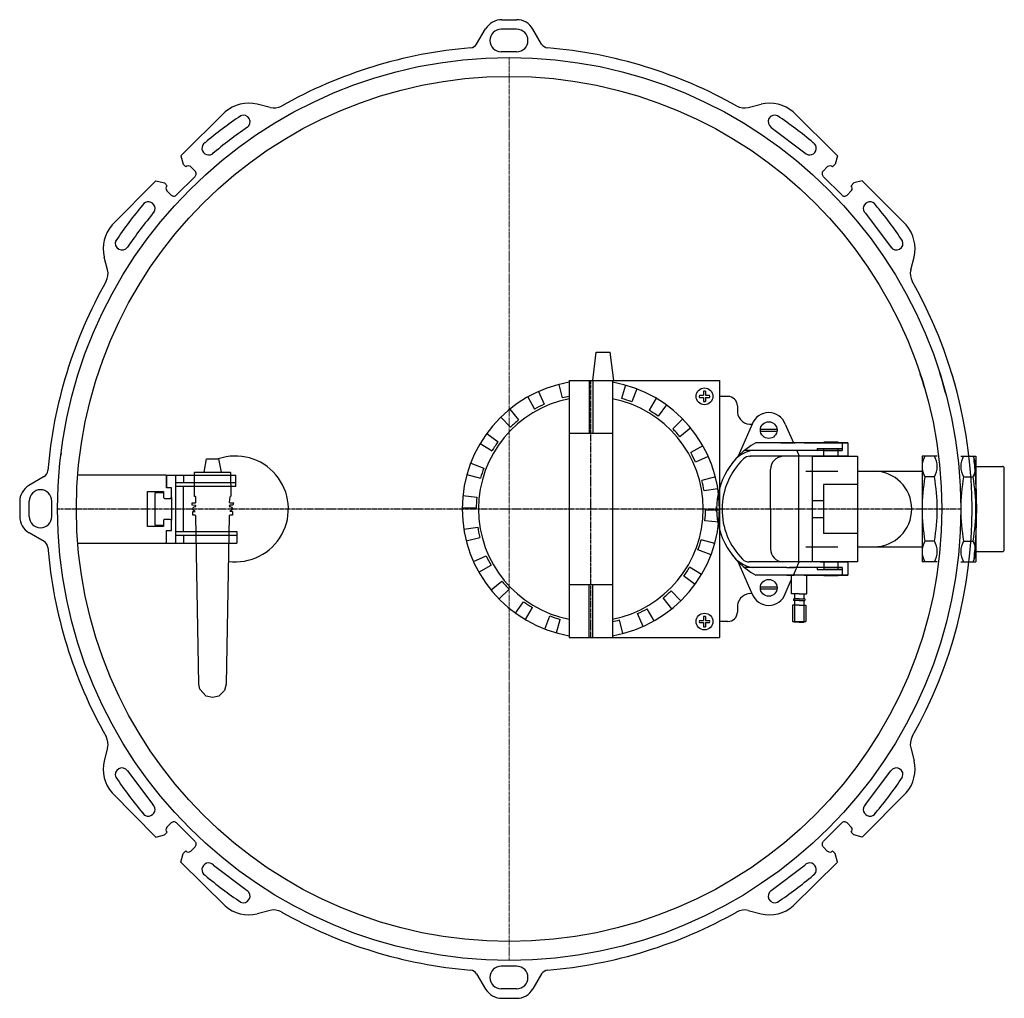
# Model space of a CAD drawing. Units: millimetres. Extents: x 10523 to 12306, y 3705 to 6144.
# Drawn here: x 10741 to 11262, y 4391 to 4909 of the extents above; entities that cross this region are included whole.
import ezdxf

# ---------------------------------------------------------------- set-up
doc = ezdxf.new("R2010")
doc.units = ezdxf.units.MM
doc.linetypes.add('MITTE', pattern=[2, 1.25, -0.25, 0.25, -0.25])

# ---------------------------------------------------------------- blocks, each defined once
blk = doc.blocks.new('28550-C - ds13 schnitt')
for p, q in [((-3.83, 258.82), (3.95, 258.82)), ((0, 258.82), (2.66, 258.82)), ((-17.19, 245.89), (-12.43, 253.92)), ((-17.19, 245.89), (-12.43, 253.92)), ((2.3, 253.8), (-4.16, 253.8)), ((2.3, 253.8), (-4.16, 253.8)), ((2.36, 253.8), (2.3, 253.8)), ((2.36, 253.8), (2.3, 253.8)), ((2.41, 253.8), (2.36, 253.8)), ((2.41, 253.8), (2.36, 253.8)), ((2.51, 253.8), (2.41, 253.8)), ((2.51, 253.8), (2.41, 253.8)), ((2.56, 253.8), (2.51, 253.8)), ((2.56, 253.8), (2.51, 253.8)), ((2.61, 253.8), (2.56, 253.8)), ((2.61, 253.8), (2.56, 253.8)), ((2.71, 253.8), (2.61, 253.8)), ((3.97, 253.8), (2.61, 253.8)), ((2.76, 253.8), (2.71, 253.8)), ((2.76, 253.8), (2.71, 253.8)), ((2.82, 253.8), (2.76, 253.8)), ((2.82, 253.8), (2.76, 253.8)), ((2.87, 253.8), (2.82, 253.8)), ((2.87, 253.8), (2.82, 253.8)), ((2.97, 253.8), (2.87, 253.8)), ((2.97, 253.8), (2.87, 253.8)), ((3.02, 253.8), (2.97, 253.8)), ((3.02, 253.8), (2.97, 253.8)), ((3.07, 253.8), (3.02, 253.8)), ((3.07, 253.8), (3.02, 253.8)), ((3.12, 253.8), (3.07, 253.8)), ((3.12, 253.8), (3.07, 253.8)), ((3.22, 253.8), (3.12, 253.8)), ((3.22, 253.8), (3.12, 253.8)), ((17.17, 245.93), (12.61, 253.83)), ((17.17, 245.93), (12.61, 253.83)), ((3.9, 241.79), (-4.16, 241.79)), ((3.9, 241.79), (1.02, 241.79)), ((-126.39, 212.37), (-133.18, 214.16)), ((126.39, 212.37), (133.18, 214.16)), ((-150.21, 210.01), (-173.6, 186.78)), ((150.21, 210.01), (173.6, 186.78)), ((138.57, 201.85), (156.37, 188.41)), ((-173.6, 186.78), (-172.42, 182.3)), ((-172.42, 182.3), (-170.98, 180.9)), ((172.42, 182.3), (170.98, 180.9)), ((173.6, 186.78), (172.42, 182.3)), ((-168.42, 181.13), (-166.05, 178.76)), ((168.42, 181.13), (166.05, 178.76)), ((-209.99, 150.23), (-186.76, 173.62)), ((-186.76, 173.62), (-182.28, 172.43)), ((-182.28, 172.43), (-180.88, 171)), ((-175.93, 166.08), (-166.23, 175.77)), ((175.93, 166.08), (166.23, 175.77)), ((182.28, 172.43), (180.88, 171)), ((186.76, 173.62), (182.28, 172.43)), ((209.99, 150.23), (186.76, 173.62)), ((-181.11, 168.44), (-178.74, 166.06)), ((181.11, 168.44), (178.74, 166.06)), ((188.39, 156.39), (201.99, 138.37)), ((-212.35, 126.41), (-214.14, 133.2)), ((212.35, 126.41), (214.14, 133.2)), ((44.19, 68.01), (46.07, 82.95)), ((46.07, 82.95), (53.46, 82.95)), ((55.35, 68.01), (53.46, 82.95)), ((31.82, 68.01), (31.82, -68.01)), ((31.82, 68.01), (111.23, 68.01)), ((42.25, 68.01), (42.25, 40.05)), ((44.19, 68.01), (44.19, 40.05)), ((54.61, 68.01), (54.61, -68.01)), ((111.23, 68.01), (111.23, -68.01)), ((218.05, 69.3), (217.42, 71.3)), ((218.71, 67.3), (218.05, 69.3)), ((228.11, 70.69), (227.48, 72.74)), ((228.72, 68.64), (228.11, 70.69)), ((229.33, 66.58), (228.72, 68.64)), ((234.41, 70.64), (234.05, 71.71)), ((234.71, 69.5), (234.41, 70.64)), ((235.02, 68.43), (234.71, 69.5)), ((235.34, 67.35), (235.02, 68.43)), ((26.27, 65.87), (28.12, 58.71)), ((61.48, 65.52), (59.49, 58.39)), ((67.52, 63.52), (64.88, 56.62)), ((219.27, 65.3), (218.71, 67.3)), ((219.9, 63.31), (219.27, 65.3)), ((220.46, 61.36), (219.9, 63.31)), ((229.89, 64.58), (229.33, 66.58)), ((230.47, 62.53), (229.89, 64.58)), ((231.03, 60.53), (230.47, 62.53)), ((235.68, 66.28), (235.34, 67.35)), ((235.95, 65.14), (235.68, 66.28)), ((9.8, 59.24), (13.44, 52.8)), ((15.48, 62.1), (18.5, 55.35)), ((77.81, 58.56), (74.05, 52.19)), ((100.62, 60.12), (102.77, 60.12)), ((100.62, 59.02), (102.77, 59.02)), ((102.77, 62.27), (102.77, 60.12)), ((102.77, 59.02), (102.77, 56.87)), ((103.88, 62.27), (103.88, 60.12)), ((103.88, 60.12), (106.02, 60.12)), ((103.88, 59.02), (106.02, 59.02)), ((103.88, 59.02), (103.88, 56.87)), ((115.69, 59.54), (111.23, 59.54)), ((0.36, 52.81), (5.02, 47.07)), ((83.13, 55.07), (78.79, 49.08)), ((120.69, 54.54), (120.69, 51.01)), ((-4.39, 48.57), (0.79, 43.29)), ((91.79, 47.61), (86.51, 42.43)), ((96.02, 42.86), (90.28, 38.2)), ((128.51, 44.82), (121.07, 27.85)), ((132.86, 42.28), (141.65, 42.28)), ((146.01, 44.82), (150.34, 34.94)), ((-11.85, 39.91), (-5.86, 35.57)), ((31.82, 40.05), (54.61, 40.05)), ((132.86, 41.17), (141.65, 41.17)), ((-15.34, 34.6), (-8.97, 30.83)), ((102.46, 33.41), (96.02, 29.78)), ((144.12, 34.94), (130.39, 34.94)), ((144.12, 34.94), (130.39, 34.94)), ((143.73, 34.94), (151.06, 34.94)), ((171.73, 34.94), (144.12, 34.94)), ((145.83, 34.94), (146.29, 34.94)), ((146.02, 34.94), (146.24, 34.94)), ((146.24, 34.94), (146.8, 34.94)), ((146.29, 34.94), (146.34, 34.94)), ((146.34, 34.94), (146.39, 34.94)), ((146.39, 34.94), (146.44, 34.94)), ((146.44, 34.94), (146.49, 34.94)), ((146.49, 34.94), (146.54, 34.94)), ((146.54, 34.94), (146.65, 34.94)), ((146.65, 34.94), (146.85, 34.94)), ((146.8, 34.94), (147.72, 34.94)), ((146.85, 34.94), (147.87, 34.94)), ((147.41, 34.94), (147.46, 34.94)), ((147.46, 34.94), (147.41, 34.94)), ((147.46, 34.94), (147.53, 34.94)), ((147.53, 34.94), (147.46, 34.94)), ((147.53, 34.94), (147.58, 34.94)), ((147.58, 34.94), (147.53, 34.94)), ((147.58, 34.94), (147.63, 34.94)), ((147.72, 34.94), (147.58, 34.94)), ((147.63, 34.94), (147.72, 34.94)), ((151.01, 34.94), (147.72, 34.94)), ((147.72, 34.94), (148.14, 34.94)), ((147.72, 34.94), (147.77, 34.94)), ((147.77, 34.94), (147.82, 34.94)), ((147.82, 34.94), (147.87, 34.94)), ((147.87, 34.94), (147.97, 34.94)), ((147.87, 34.94), (147.92, 34.94)), ((147.92, 34.94), (147.97, 34.94)), ((147.97, 34.94), (148.04, 34.94)), ((147.97, 34.94), (148.04, 34.94)), ((148.04, 34.94), (148.09, 34.94)), ((148.04, 34.94), (148.09, 34.94)), ((148.09, 34.94), (148.14, 34.94)), ((148.09, 34.94), (148.14, 34.94)), ((148.19, 34.94), (148.14, 34.94)), ((148.14, 34.94), (148.19, 34.94)), ((148.14, 34.94), (148.19, 34.94)), ((148.19, 34.94), (148.24, 34.94)), ((148.24, 34.94), (148.29, 34.94)), ((148.29, 34.94), (148.34, 34.94)), ((148.34, 34.94), (148.29, 34.94)), ((148.29, 34.94), (148.34, 34.94)), ((148.34, 34.94), (148.29, 34.94)), ((148.34, 34.94), (148.39, 34.94)), ((148.39, 34.94), (148.34, 34.94)), ((148.34, 34.94), (148.39, 34.94)), ((148.39, 34.94), (148.43, 34.94)), ((148.43, 34.94), (148.39, 34.94)), ((148.39, 34.94), (148.43, 34.94)), ((148.43, 34.94), (148.5, 34.94)), ((148.5, 34.94), (148.43, 34.94)), ((148.43, 34.94), (148.5, 34.94)), ((148.5, 34.94), (148.55, 34.94)), ((148.55, 34.94), (148.5, 34.94)), ((148.5, 34.94), (148.55, 34.94)), ((148.55, 34.94), (148.6, 34.94)), ((148.6, 34.94), (148.55, 34.94)), ((148.55, 34.94), (148.65, 34.94)), ((148.6, 34.94), (148.65, 34.94)), ((148.65, 34.94), (148.6, 34.94)), ((148.65, 34.94), (148.7, 34.94)), ((148.75, 34.94), (148.65, 34.94)), ((148.65, 34.94), (148.7, 34.94)), ((148.7, 34.94), (148.75, 34.94)), ((148.7, 34.94), (148.8, 34.94)), ((148.75, 34.94), (148.8, 34.94)), ((148.8, 34.94), (148.75, 34.94)), ((148.8, 34.94), (148.85, 34.94)), ((148.85, 34.94), (148.8, 34.94)), ((148.8, 34.94), (148.95, 34.94)), ((148.85, 34.94), (148.9, 34.94)), ((148.95, 34.94), (148.85, 34.94)), ((148.9, 34.94), (148.95, 34.94)), ((148.95, 34.94), (149.01, 34.94)), ((149.01, 34.94), (148.95, 34.94)), ((148.95, 34.94), (149.11, 34.94)), ((149.01, 34.94), (149.06, 34.94)), ((149.11, 34.94), (149.01, 34.94)), ((149.06, 34.94), (149.11, 34.94)), ((149.11, 34.94), (149.16, 34.94)), ((149.21, 34.94), (149.11, 34.94)), ((149.11, 34.94), (149.41, 34.94)), ((149.16, 34.94), (149.21, 34.94)), ((149.21, 34.94), (149.31, 34.94)), ((149.36, 34.94), (149.21, 34.94)), ((149.31, 34.94), (149.36, 34.94)), ((149.36, 34.94), (149.47, 34.94)), ((149.47, 34.94), (149.36, 34.94)), ((149.41, 34.94), (149.67, 34.94)), ((149.47, 34.94), (149.52, 34.94)), ((149.57, 34.94), (149.47, 34.94)), ((149.52, 34.94), (149.62, 34.94)), ((149.72, 34.94), (149.57, 34.94)), ((149.62, 34.94), (149.72, 34.94)), ((149.67, 34.94), (149.87, 34.94)), ((149.72, 34.94), (149.82, 34.94)), ((149.82, 34.94), (149.72, 34.94)), ((149.82, 34.94), (149.94, 34.94)), ((149.94, 34.94), (149.82, 34.94)), ((149.87, 34.94), (150.09, 34.94)), ((149.94, 34.94), (150.04, 34.94)), ((149.99, 34.94), (149.94, 34.94)), ((150.04, 34.94), (149.99, 34.94)), ((150.04, 34.94), (150.14, 34.94)), ((171.22, 34.94), (150.04, 34.94)), ((150.09, 34.94), (150.14, 34.94)), ((150.14, 34.94), (150.28, 34.94)), ((158.49, 34.94), (150.14, 34.94)), ((150.28, 34.94), (150.45, 34.94)), ((150.45, 34.94), (150.6, 34.94)), ((150.6, 34.94), (150.8, 34.94)), ((150.8, 34.94), (150.96, 34.94)), ((151.01, 34.94), (150.96, 34.94)), ((155.62, 34.94), (151.01, 34.94)), ((151.06, 34.94), (151.01, 34.94)), ((151.11, 34.94), (151.06, 34.94)), ((151.06, 34.94), (151.16, 34.94)), ((151.16, 34.94), (151.11, 34.94)), ((155.78, 34.94), (155.62, 34.94)), ((155.83, 34.94), (155.78, 34.94)), ((155.88, 34.94), (155.83, 34.94)), ((155.93, 34.94), (155.88, 34.94)), ((155.93, 34.94), (164.55, 34.94)), ((158.54, 34.94), (158.49, 34.94)), ((158.54, 34.94), (166.45, 34.94)), ((162.85, 31.9), (162.85, 30.93)), ((162.85, 31.9), (176.14, 31.9)), ((164.55, 34.94), (178.34, 34.94)), ((166.4, 35.35), (166.4, 34.99)), ((173.98, 35.35), (166.4, 35.35)), ((166.4, 27.91), (166.4, 31.9)), ((166.45, 34.94), (175.63, 34.94)), ((176.04, 34.94), (171.22, 34.94)), ((179.06, 34.94), (171.73, 34.94)), ((173.98, 35.35), (173.98, 34.99)), ((173.98, 27.91), (173.98, 31.9)), ((175.63, 34.94), (176.04, 34.94)), ((176.09, 34.94), (176.04, 34.94)), ((176.04, 34.94), (176.09, 34.94)), ((176.14, 34.94), (176.09, 34.94)), ((176.09, 34.94), (176.14, 34.94)), ((176.14, 34.94), (176.14, 30.93)), ((178.34, 34.94), (179.01, 34.94)), ((179.01, 34.94), (179.11, 34.94)), ((179.11, 34.94), (179.06, 34.94)), ((179.16, 34.94), (179.11, 34.94)), ((179.11, 34.94), (179.16, 34.94)), ((179.16, 34.94), (179.16, 27.91)), ((-236.97, 29.71), (-237.17, 27.86)), ((105.32, 27.73), (98.57, 24.72)), ((176.14, 30.93), (124.44, 30.93)), ((127.05, 27.91), (127.71, 27.91)), ((145.56, 27.91), (127.37, 27.91)), ((171.73, 27.91), (145.56, 27.91)), ((171.22, 30.93), (150.04, 30.93)), ((152.09, 30.93), (153.42, 27.91)), ((153.16, -28.05), (153.16, 27.91)), ((160.19, 27.95), (160.19, -28)), ((160.19, 27.95), (184.13, 27.95)), ((164.55, 27.91), (178.34, 27.91)), ((166.45, 30.93), (175.63, 30.93)), ((176.04, 30.93), (171.22, 30.93)), ((179.06, 27.91), (171.73, 27.91)), ((175.63, 30.93), (176.04, 30.93)), ((176.09, 30.93), (176.04, 30.93)), ((176.04, 30.93), (176.09, 30.93)), ((176.14, 30.93), (176.09, 30.93)), ((176.09, 30.93), (176.14, 30.93)), ((178.34, 27.91), (179.01, 27.91)), ((179.01, 27.91), (179.11, 27.91)), ((179.11, 27.91), (179.06, 27.91)), ((179.16, 27.91), (179.11, 27.91)), ((179.11, 27.91), (179.16, 27.91)), ((184.13, 27.95), (184.13, -28)), ((245.83, 26.27), (245.73, 27.39)), ((245.94, 25.13), (245.83, 26.27)), ((-20.31, 24.3), (-13.4, 21.66)), ((138.18, -0.05), (138.18, 20.94)), ((246.09, 24.01), (245.94, 25.13)), ((246.19, 22.93), (246.09, 24.01)), ((246.29, 21.81), (246.19, 22.93)), ((246.39, 20.67), (246.29, 21.81)), ((246.82, 22.47), (260.84, 22.47)), ((261.84, 0), (261.84, 21.47)), ((-245.89, 17.19), (-253.92, 12.43)), ((-181.62, 17.94), (-228.11, 17.94)), ((-181.15, 17.47), (-181.62, 17.94)), ((-181.15, 17.94), (-181.15, 11.49)), ((-181.15, 17.94), (-144.5, 17.94)), ((-181.15, 11.17), (-181.15, 17.47)), ((-176.27, -18.1), (-176.27, 17.94)), ((-172.18, 17.94), (-172.18, 14.01)), ((-144.5, 11.96), (-144.5, 17.94)), ((-22.3, 18.26), (-15.17, 16.28)), ((109.09, 16.94), (101.92, 15.1)), ((138.18, -0.05), (138.18, 16.21)), ((246.45, 19.55), (246.39, 20.67)), ((246.55, 18.43), (246.45, 19.55)), ((246.6, 17.5), (246.55, 18.77)), ((246.65, 17.34), (246.55, 18.43)), ((246.7, 16.26), (246.6, 17.5)), ((246.7, 16.21), (246.65, 17.34)), ((246.8, 14.98), (246.7, 16.26)), ((-178.63, 11.17), (-181.15, 11.17)), ((-178.63, 5.98), (-178.63, 11.17)), ((-176.27, 14.01), (-144.5, 14.01)), ((-144.5, 11.96), (-176.27, 11.96)), ((-172.18, -11.96), (-172.18, 11.96)), ((110.38, 10.72), (103.08, 9.55)), ((184.13, 12.98), (166.19, 12.98)), ((166.19, 12.98), (166.19, -13.03)), ((246.85, 13.7), (246.8, 14.98)), ((246.96, 12.42), (246.85, 13.7)), ((247.01, 11.19), (246.96, 12.42)), ((247.06, 9.91), (247.01, 11.19)), ((-191.22, 9.28), (-182.72, 9.28)), ((-191.22, -9.28), (-191.22, 9.28)), ((-187.13, -8.5), (-187.13, 8.5)), ((-182.72, 8.5), (-187.13, 8.5)), ((-182.72, 9.28), (-182.72, 5.98)), ((-182.72, 5.98), (-182.25, 5.51)), ((-182.25, 5.51), (-179.26, 5.51)), ((-179.26, 5.51), (-178.63, 5.98)), ((-178.63, 5.98), (-178.63, -5.98)), ((-24.43, 7.03), (-17.08, 6.27)), ((247.11, 8.62), (247.06, 9.91)), ((247.16, 7.35), (247.11, 8.62)), ((247.16, 6.06), (247.16, 7.35)), ((247.21, 4.77), (247.16, 6.06)), ((-258.82, 3.83), (-258.82, -3.95)), ((-258.82, 0), (-258.82, -2.66)), ((-253.8, -2.3), (-253.8, 4.16)), ((-253.8, -2.3), (-253.8, 4.16)), ((-241.79, -3.9), (-241.79, 4.16)), ((-24.79, 0.68), (-17.4, 0.61)), ((109.71, 0.05), (109.71, 1.29)), ((109.71, 1.09), (109.71, -0.05)), ((160.19, 4.47), (166.19, 4.47)), ((247.21, 3.5), (247.21, 4.77)), ((247.26, 2.21), (247.21, 3.5)), ((247.26, -1.63), (247.26, 2.21)), ((261.84, -21.51), (261.84, 0)), ((-253.8, -2.36), (-253.8, -2.3)), ((-253.8, -2.36), (-253.8, -2.3)), ((-253.8, -2.41), (-253.8, -2.36)), ((-253.8, -2.41), (-253.8, -2.36)), ((-253.8, -2.51), (-253.8, -2.41)), ((-253.8, -2.51), (-253.8, -2.41)), ((-253.8, -2.56), (-253.8, -2.51)), ((-253.8, -2.56), (-253.8, -2.51)), ((-253.8, -2.61), (-253.8, -2.56)), ((-253.8, -2.61), (-253.8, -2.56)), ((-253.8, -3.97), (-253.8, -2.61)), ((-253.8, -2.71), (-253.8, -2.61)), ((-253.8, -2.76), (-253.8, -2.71)), ((-253.8, -2.76), (-253.8, -2.71)), ((-253.8, -2.82), (-253.8, -2.76)), ((-253.8, -2.82), (-253.8, -2.76)), ((-253.8, -2.87), (-253.8, -2.82)), ((-253.8, -2.87), (-253.8, -2.82)), ((-253.8, -2.97), (-253.8, -2.87)), ((-253.8, -2.97), (-253.8, -2.87)), ((-253.8, -3.02), (-253.8, -2.97)), ((-253.8, -3.02), (-253.8, -2.97)), ((-253.8, -3.07), (-253.8, -3.02)), ((-253.8, -3.07), (-253.8, -3.02)), ((-253.8, -3.12), (-253.8, -3.07)), ((-253.8, -3.12), (-253.8, -3.07)), ((-253.8, -3.22), (-253.8, -3.12)), ((-253.8, -3.22), (-253.8, -3.12)), ((-241.79, -3.9), (-241.79, -1.02)), ((111.23, -0.68), (103.83, -0.61)), ((109.71, -1.22), (109.71, -0.05)), ((109.71, -0.2), (109.71, -1.39)), ((109.76, -1.78), (109.71, -1.22)), ((109.71, -1.39), (109.76, -1.59)), ((109.76, -1.59), (109.76, -2.36)), ((138.18, -0.05), (138.18, -16.36)), ((138.18, -0.05), (138.18, -21.14)), ((160.19, -4.51), (166.19, -4.51)), ((247.21, -2.92), (247.26, -1.63)), ((247.21, -5.48), (247.21, -2.92)), ((-182.72, -9.28), (-191.22, -9.28)), ((-187.13, -8.5), (-182.72, -8.5)), ((-182.25, -5.51), (-182.72, -5.98)), ((-182.72, -5.98), (-182.72, -9.28)), ((-179.26, -5.51), (-182.25, -5.51)), ((-178.63, -5.98), (-179.26, -5.51)), ((-178.63, -11.33), (-178.63, -5.98)), ((-23.95, -10.72), (-16.64, -9.55)), ((110.87, -7.03), (103.51, -6.27)), ((247.01, -10.67), (247.06, -9.38)), ((247.06, -9.38), (247.11, -8.09)), ((247.11, -8.09), (247.16, -6.82)), ((247.16, -6.82), (247.21, -5.48)), ((-245.93, -17.17), (-253.83, -12.61)), ((-181.15, -11.33), (-178.63, -11.33)), ((-181.15, -17.47), (-181.15, -11.33)), ((-181.15, -18.1), (-181.15, -11.65)), ((-176.27, -11.96), (-143.93, -11.96)), ((-143.93, -14.01), (-176.27, -14.01)), ((-172.18, -14.01), (-172.18, -18.1)), ((-143.93, -11.96), (-143.93, -18.1)), ((-22.65, -16.94), (-15.49, -15.1)), ((184.13, -13.03), (166.19, -13.03)), ((246.75, -15.85), (246.8, -14.56)), ((246.8, -14.56), (246.92, -13.28)), ((246.92, -13.28), (246.96, -11.94)), ((246.96, -11.94), (247.01, -10.67)), ((-228.1, -18.1), (-181.62, -18.1)), ((-181.62, -18.1), (-181.15, -17.47)), ((-181.15, -18.1), (-143.93, -18.1)), ((108.73, -18.26), (101.61, -16.28)), ((246.34, -21.02), (246.45, -19.75)), ((246.45, -19.75), (246.55, -18.41)), ((246.55, -18.41), (246.65, -17.12)), ((246.65, -17.12), (246.75, -15.85)), ((-18.88, -27.73), (-12.13, -24.72)), ((106.74, -24.3), (99.83, -21.66)), ((153.16, -28.05), (153.16, -21.02)), ((245.83, -26.2), (245.99, -24.92)), ((245.99, -24.92), (246.14, -23.6)), ((246.14, -23.6), (246.24, -22.31)), ((246.24, -22.31), (246.34, -21.02)), ((246.82, -22.51), (260.84, -22.51)), ((-16.02, -33.41), (-9.58, -29.78)), ((101.77, -34.6), (95.41, -30.83)), ((128.51, -44.82), (121.13, -28)), ((146.8, -31.03), (124.33, -31.03)), ((145.56, -28.05), (126.96, -28.05)), ((171.73, -28.05), (145.56, -28.05)), ((146.8, -31.03), (147.72, -31.03)), ((147.72, -31.03), (147.77, -31.03)), ((147.77, -31.03), (147.82, -31.03)), ((147.82, -31.03), (147.87, -31.03)), ((147.87, -31.03), (147.92, -31.03)), ((147.92, -31.03), (147.97, -31.03)), ((147.97, -31.03), (148.04, -31.03)), ((148.04, -31.03), (148.09, -31.03)), ((148.09, -31.03), (148.14, -31.03)), ((148.14, -31.03), (148.19, -31.03)), ((148.19, -31.03), (148.24, -31.03)), ((148.24, -31.03), (148.29, -31.03)), ((148.34, -31.03), (148.29, -31.03)), ((148.29, -31.03), (148.34, -31.03)), ((148.39, -31.03), (148.34, -31.03)), ((148.34, -31.03), (148.39, -31.03)), ((148.43, -31.03), (148.39, -31.03)), ((148.39, -31.03), (148.43, -31.03)), ((148.5, -31.03), (148.43, -31.03)), ((148.43, -31.03), (148.5, -31.03)), ((148.55, -31.03), (148.5, -31.03)), ((148.5, -31.03), (148.55, -31.03)), ((148.6, -31.03), (148.55, -31.03)), ((148.55, -31.03), (148.6, -31.03)), ((148.65, -31.03), (148.6, -31.03)), ((148.6, -31.03), (148.65, -31.03)), ((148.75, -31.03), (148.65, -31.03)), ((148.65, -31.03), (148.7, -31.03)), ((148.7, -31.03), (148.8, -31.03)), ((148.8, -31.03), (148.75, -31.03)), ((148.85, -31.03), (148.8, -31.03)), ((148.8, -31.03), (148.85, -31.03)), ((148.95, -31.03), (148.85, -31.03)), ((148.85, -31.03), (148.9, -31.03)), ((148.9, -31.03), (148.95, -31.03)), ((149.01, -31.03), (148.95, -31.03)), ((148.95, -31.03), (149.01, -31.03)), ((149.11, -31.03), (149.01, -31.03)), ((149.01, -31.03), (149.06, -31.03)), ((149.06, -31.03), (149.11, -31.03)), ((149.21, -31.03), (149.11, -31.03)), ((149.11, -31.03), (149.26, -31.03)), ((149.36, -31.03), (149.21, -31.03)), ((149.26, -31.03), (149.41, -31.03)), ((149.47, -31.03), (149.36, -31.03)), ((149.41, -31.03), (149.62, -31.03)), ((149.57, -31.03), (149.47, -31.03)), ((149.72, -31.03), (149.57, -31.03)), ((149.62, -31.03), (149.77, -31.03)), ((149.82, -31.03), (149.72, -31.03)), ((149.77, -31.03), (149.94, -31.03)), ((149.94, -31.03), (149.82, -31.03)), ((149.99, -31.03), (149.94, -31.03)), ((149.94, -31.03), (150.09, -31.03)), ((150.04, -31.03), (149.99, -31.03)), ((171.22, -31.03), (150.04, -31.03)), ((150.09, -31.03), (150.18, -31.03)), ((150.18, -31.03), (150.23, -31.03)), ((150.23, -31.03), (150.33, -31.03)), ((150.3, -35.02), (153.35, -28.05)), ((150.33, -31.03), (150.38, -31.03)), ((150.38, -31.03), (150.45, -31.03)), ((150.45, -31.03), (150.5, -31.03)), ((150.5, -31.03), (150.55, -31.03)), ((150.55, -31.03), (150.6, -31.03)), ((150.6, -31.03), (150.55, -31.03)), ((150.55, -31.03), (150.6, -31.03)), ((150.6, -31.03), (150.65, -31.03)), ((150.65, -31.03), (150.6, -31.03)), ((150.6, -31.03), (150.65, -31.03)), ((150.65, -31.03), (150.7, -31.03)), ((150.7, -31.03), (150.75, -31.03)), ((150.75, -31.03), (150.8, -31.03)), ((150.8, -31.03), (150.85, -31.03)), ((150.85, -31.03), (150.91, -31.03)), ((150.91, -31.03), (150.96, -31.03)), ((184.13, -28), (160.19, -28)), ((162.85, -31.03), (162.85, -32.05)), ((164.55, -28.05), (178.34, -28.05)), ((166.4, -28.05), (166.4, -32.05)), ((166.45, -31.03), (175.63, -31.03)), ((176.04, -31.03), (171.22, -31.03)), ((179.06, -28.05), (171.73, -28.05)), ((173.98, -32.05), (173.98, -28.05)), ((175.63, -31.03), (176.04, -31.03)), ((176.09, -31.03), (176.04, -31.03)), ((176.04, -31.03), (176.09, -31.03)), ((176.14, -31.03), (176.09, -31.03)), ((176.09, -31.03), (176.14, -31.03)), ((176.14, -31.03), (176.14, -35.02)), ((178.34, -28.05), (179.01, -28.05)), ((179.01, -28.05), (179.11, -28.05)), ((179.11, -28.05), (179.06, -28.05)), ((179.16, -28.05), (179.11, -28.05)), ((179.11, -28.05), (179.16, -28.05)), ((179.16, -28.05), (179.16, -35.02)), ((98.29, -39.91), (92.3, -35.57)), ((144.12, -35.02), (130.39, -35.02)), ((171.73, -35.02), (130.39, -35.02)), ((146.8, -35.02), (147.72, -35.02)), ((147.72, -35.02), (147.77, -35.02)), ((147.72, -35.02), (147.77, -35.02)), ((147.77, -35.02), (147.82, -35.02)), ((147.77, -35.02), (147.82, -35.02)), ((147.82, -35.02), (147.87, -35.02)), ((147.82, -35.02), (147.87, -35.02)), ((147.87, -35.02), (147.92, -35.02)), ((147.87, -35.02), (147.92, -35.02)), ((147.92, -35.02), (147.97, -35.02)), ((147.92, -35.02), (147.97, -35.02)), ((147.97, -35.02), (148.04, -35.02)), ((147.97, -35.02), (148.04, -35.02)), ((148.04, -35.02), (148.09, -35.02)), ((148.04, -35.02), (148.09, -35.02)), ((148.09, -35.02), (148.14, -35.02)), ((148.09, -35.02), (148.14, -35.02)), ((148.14, -35.02), (148.19, -35.02)), ((148.14, -35.02), (148.19, -35.02)), ((148.19, -35.02), (148.24, -35.02)), ((148.19, -35.02), (148.24, -35.02)), ((148.24, -35.02), (148.29, -35.02)), ((148.24, -35.02), (148.29, -35.02)), ((148.29, -35.02), (148.34, -35.02)), ((148.29, -35.02), (148.34, -35.02)), ((148.34, -35.02), (148.29, -35.02)), ((148.34, -35.02), (148.29, -35.02)), ((148.29, -35.02), (148.34, -35.02)), ((148.34, -35.02), (148.39, -35.02)), ((148.34, -35.02), (148.39, -35.02)), ((148.39, -35.02), (148.34, -35.02)), ((148.34, -35.02), (148.39, -35.02)), ((148.39, -35.02), (148.43, -35.02)), ((148.39, -35.02), (148.43, -35.02)), ((148.43, -35.02), (148.39, -35.02)), ((148.39, -35.02), (148.43, -35.02)), ((148.43, -35.02), (148.5, -35.02)), ((148.43, -35.02), (148.5, -35.02)), ((148.5, -35.02), (148.43, -35.02)), ((148.43, -35.02), (148.5, -35.02)), ((148.5, -35.02), (148.55, -35.02)), ((148.5, -35.02), (148.55, -35.02)), ((148.55, -35.02), (148.5, -35.02)), ((148.5, -35.02), (148.55, -35.02)), ((148.55, -35.02), (148.6, -35.02)), ((148.55, -35.02), (148.65, -35.02)), ((148.6, -35.02), (148.55, -35.02)), ((148.55, -35.02), (148.6, -35.02)), ((148.6, -35.02), (148.65, -35.02)), ((148.65, -35.02), (148.6, -35.02)), ((148.6, -35.02), (148.65, -35.02)), ((148.65, -35.02), (148.7, -35.02)), ((148.65, -35.02), (148.7, -35.02)), ((148.75, -35.02), (148.65, -35.02)), ((148.65, -35.02), (148.7, -35.02)), ((148.7, -35.02), (148.75, -35.02)), ((148.7, -35.02), (148.8, -35.02)), ((148.7, -35.02), (148.8, -35.02)), ((148.75, -35.02), (148.8, -35.02)), ((148.8, -35.02), (148.75, -35.02)), ((148.8, -35.02), (148.85, -35.02)), ((148.8, -35.02), (148.95, -35.02)), ((148.85, -35.02), (148.8, -35.02)), ((148.8, -35.02), (148.85, -35.02)), ((148.85, -35.02), (148.9, -35.02)), ((148.95, -35.02), (148.85, -35.02)), ((148.85, -35.02), (148.9, -35.02)), ((148.9, -35.02), (148.95, -35.02)), ((148.9, -35.02), (148.95, -35.02)), ((148.95, -35.02), (149.01, -35.02)), ((148.95, -35.02), (149.11, -35.02)), ((149.01, -35.02), (148.95, -35.02)), ((148.95, -35.02), (149.01, -35.02)), ((149.01, -35.02), (149.06, -35.02)), ((149.11, -35.02), (149.01, -35.02)), ((149.01, -35.02), (149.06, -35.02)), ((149.06, -35.02), (149.11, -35.02)), ((149.06, -35.02), (149.11, -35.02)), ((149.11, -35.02), (149.16, -35.02)), ((149.11, -35.02), (149.41, -35.02)), ((149.21, -35.02), (149.11, -35.02)), ((149.11, -35.02), (149.26, -35.02)), ((149.16, -35.02), (149.21, -35.02)), ((149.21, -35.02), (149.26, -35.02)), ((149.36, -35.02), (149.21, -35.02)), ((149.26, -35.02), (149.31, -35.02)), ((149.26, -35.02), (149.41, -35.02)), ((149.31, -35.02), (149.36, -35.02)), ((149.36, -44.98), (149.36, -34.97)), ((149.36, -35.02), (149.41, -35.02)), ((149.47, -35.02), (149.36, -35.02)), ((149.41, -35.02), (149.52, -35.02)), ((149.41, -35.02), (149.67, -35.02)), ((149.41, -35.02), (149.62, -35.02)), ((149.57, -35.02), (149.47, -35.02)), ((149.52, -35.02), (149.57, -35.02)), ((149.57, -35.02), (149.67, -35.02)), ((149.72, -35.02), (149.57, -35.02)), ((149.62, -35.02), (149.77, -35.02)), ((149.67, -35.02), (149.72, -35.02)), ((149.67, -35.02), (149.87, -35.02)), ((149.72, -35.02), (149.82, -35.02)), ((149.82, -35.02), (149.72, -35.02)), ((149.77, -35.02), (149.94, -35.02)), ((149.82, -35.02), (149.87, -35.02)), ((149.94, -35.02), (149.82, -35.02)), ((149.87, -35.02), (149.99, -35.02)), ((149.87, -35.02), (150.09, -35.02)), ((149.99, -35.02), (149.94, -35.02)), ((149.94, -35.02), (150.09, -35.02)), ((149.99, -35.02), (150.09, -35.02)), ((150.04, -35.02), (149.99, -35.02)), ((171.22, -35.02), (150.04, -35.02)), ((150.09, -35.02), (150.18, -35.02)), ((150.09, -35.02), (150.14, -35.02)), ((150.09, -35.02), (150.18, -35.02)), ((158.49, -35.02), (150.14, -35.02)), ((150.18, -35.02), (150.28, -35.02)), ((150.18, -35.02), (150.23, -35.02)), ((150.23, -35.02), (150.33, -35.02)), ((150.28, -35.02), (150.38, -35.02)), ((150.33, -35.02), (150.38, -35.02)), ((150.38, -35.02), (150.55, -35.02)), ((150.38, -35.02), (150.45, -35.02)), ((150.45, -35.02), (150.5, -35.02)), ((150.5, -35.02), (150.55, -35.02)), ((150.6, -35.02), (150.55, -35.02)), ((150.55, -35.02), (150.6, -35.02)), ((150.65, -35.02), (150.6, -35.02)), ((150.6, -35.02), (150.65, -35.02)), ((155.93, -35.02), (164.55, -35.02)), ((157.37, -44.98), (157.37, -34.97)), ((158.54, -35.02), (158.49, -35.02)), ((158.54, -35.02), (166.45, -35.02)), ((162.85, -32.05), (176.14, -32.05)), ((164.55, -35.02), (178.34, -35.02)), ((166.4, -35.39), (166.4, -35.02)), ((173.98, -35.39), (166.4, -35.39)), ((166.45, -35.02), (175.63, -35.02)), ((176.04, -35.02), (171.22, -35.02)), ((179.06, -35.02), (171.73, -35.02)), ((173.98, -35.39), (173.98, -35.02)), ((175.63, -35.02), (176.04, -35.02)), ((176.09, -35.02), (176.04, -35.02)), ((176.04, -35.02), (176.09, -35.02)), ((176.14, -35.02), (176.09, -35.02)), ((176.09, -35.02), (176.14, -35.02)), ((178.34, -35.02), (179.01, -35.02)), ((179.01, -35.02), (179.11, -35.02)), ((179.11, -35.02), (179.06, -35.02)), ((179.16, -35.02), (179.11, -35.02)), ((179.11, -35.02), (179.16, -35.02)), ((-9.59, -42.86), (-3.85, -38.2)), ((31.82, -40.05), (54.61, -40.05)), ((42.25, -68.01), (42.25, -40.05)), ((44.19, -68.01), (44.19, -40.05)), ((132.86, -41.17), (141.65, -41.17)), ((146.01, -44.82), (149.36, -37.17)), ((-5.35, -47.61), (-0.07, -42.43)), ((90.83, -48.57), (85.65, -43.29)), ((132.86, -42.28), (141.65, -42.28)), ((153.37, -44.98), (149.36, -44.98)), ((150.85, -44.98), (150.85, -47.49)), ((153.37, -44.98), (157.37, -44.98)), ((155.88, -44.98), (155.88, -47.49)), ((3.3, -55.07), (7.64, -49.08)), ((86.08, -52.81), (81.42, -47.07)), ((120.69, -51.01), (120.69, -54.54)), ((153.37, -50.97), (149.87, -50.97)), ((149.87, -50.97), (149.87, -59.49)), ((150.38, -47.49), (150.38, -48.46)), ((150.38, -47.49), (150.85, -47.49)), ((153.37, -48.46), (150.38, -48.46)), ((153.37, -47.49), (150.85, -47.49)), ((150.85, -48.46), (150.85, -50.97)), ((150.85, -50.97), (150.85, -59.49)), ((153.37, -47.49), (155.88, -47.49)), ((153.37, -48.46), (156.39, -48.46)), ((153.37, -50.97), (156.86, -50.97)), ((156.39, -47.49), (155.88, -47.49)), ((155.88, -48.46), (155.88, -50.97)), ((155.88, -50.97), (155.88, -59.49)), ((156.39, -47.49), (156.39, -48.46)), ((156.86, -50.97), (156.86, -59.49)), ((8.62, -58.56), (12.38, -52.19)), ((18.92, -63.52), (21.56, -56.62)), ((70.95, -62.1), (67.94, -55.35)), ((76.63, -59.24), (73, -52.8)), ((102.77, -56.87), (102.77, -59.02)), ((103.88, -56.87), (103.88, -59.02)), ((24.96, -65.52), (26.94, -58.39)), ((60.16, -65.87), (58.32, -58.71)), ((100.62, -59.02), (102.77, -59.02)), ((100.62, -60.12), (102.77, -60.12)), ((102.77, -60.12), (102.77, -62.27)), ((103.88, -59.02), (106.02, -59.02)), ((103.88, -60.12), (103.88, -62.27)), ((103.88, -60.12), (106.02, -60.12)), ((115.69, -59.54), (111.23, -59.54)), ((149.87, -59.49), (156.86, -59.49)), ((150.85, -59.96), (150.6, -59.49)), ((153.37, -59.96), (150.85, -59.96)), ((153.37, -59.96), (155.88, -59.96)), ((155.88, -59.96), (156.13, -59.49)), ((31.82, -68.01), (111.23, -68.01)), ((-212.35, -126.41), (-214.14, -133.2)), ((212.35, -126.41), (214.14, -133.2)), ((-201.83, -138.59), (-188.39, -156.39)), ((188.39, -156.39), (201.83, -138.59)), ((-209.99, -150.23), (-186.76, -173.62)), ((209.99, -150.23), (186.76, -173.62)), ((-181.11, -168.44), (-178.74, -166.06)), ((-175.93, -166.08), (-166.23, -175.77)), ((175.93, -166.08), (166.23, -175.77)), ((181.11, -168.44), (178.74, -166.06)), ((-182.28, -172.43), (-180.88, -171)), ((182.28, -172.43), (180.88, -171)), ((-186.76, -173.62), (-182.28, -172.43)), ((186.76, -173.62), (182.28, -172.43)), ((-172.42, -182.3), (-170.98, -180.9)), ((-168.42, -181.13), (-166.05, -178.76)), ((168.42, -181.13), (166.05, -178.76)), ((172.42, -182.3), (170.98, -180.9)), ((-173.6, -186.78), (-172.42, -182.3)), ((-150.21, -210.01), (-173.6, -186.78)), ((150.21, -210.01), (173.6, -186.78)), ((173.6, -186.78), (172.42, -182.3)), ((-156.37, -188.41), (-138.57, -201.85)), ((138.57, -201.85), (156.37, -188.41)), ((-126.39, -212.37), (-133.18, -214.16)), ((126.39, -212.37), (133.18, -214.16)), ((3.9, -241.84), (-4.16, -241.84)), ((3.9, -241.84), (1.02, -241.84)), ((-17.19, -245.94), (-12.43, -253.97)), ((17.17, -245.98), (12.61, -253.88)), ((2.3, -253.85), (-4.16, -253.85)), ((2.3, -253.85), (-4.16, -253.85)), ((2.36, -253.85), (2.3, -253.85)), ((2.36, -253.85), (2.3, -253.85)), ((2.41, -253.85), (2.36, -253.85)), ((2.41, -253.85), (2.36, -253.85)), ((2.51, -253.85), (2.41, -253.85)), ((2.51, -253.85), (2.41, -253.85)), ((2.56, -253.85), (2.51, -253.85)), ((2.56, -253.85), (2.51, -253.85)), ((2.61, -253.85), (2.56, -253.85)), ((2.61, -253.85), (2.56, -253.85)), ((3.97, -253.85), (2.61, -253.85)), ((2.71, -253.85), (2.61, -253.85)), ((2.76, -253.85), (2.71, -253.85)), ((2.76, -253.85), (2.71, -253.85)), ((2.82, -253.85), (2.76, -253.85)), ((2.82, -253.85), (2.76, -253.85)), ((2.87, -253.85), (2.82, -253.85)), ((2.87, -253.85), (2.82, -253.85)), ((2.97, -253.85), (2.87, -253.85)), ((2.97, -253.85), (2.87, -253.85)), ((3.02, -253.85), (2.97, -253.85)), ((3.02, -253.85), (2.97, -253.85)), ((3.07, -253.85), (3.02, -253.85)), ((3.07, -253.85), (3.02, -253.85)), ((3.12, -253.85), (3.07, -253.85)), ((3.12, -253.85), (3.07, -253.85)), ((3.22, -253.85), (3.12, -253.85)), ((3.22, -253.85), (3.12, -253.85)), ((-3.83, -258.87), (3.95, -258.87)), ((0, -258.87), (2.66, -258.87))]:
    blk.add_line(p, q)
at = {"color": 1, "linetype": 'MITTE', "lineweight": 9}
blk.add_line((0, -238.81), (0, 238.76), dxfattribs=at)
at = {"color": 1, "linetype": 'MITTE'}
for p, q in [((43.22, -68.01), (43.22, 68.01)), ((-238.82, 0), (238.82, 0))]:
    blk.add_line(p, q, dxfattribs=at)
at = {"color": 7}
for p, q in [((226.37, 27.98), (218.37, 27.98)), ((218.37, 27.98), (218.37, -28.02)), ((238.82, 27.97), (246.82, 27.97)), ((246.82, 27.97), (246.82, -28.03)), ((184.13, 24.98), (184.13, -25.02)), ((156.88, 20), (173.84, 20)), ((184.13, 19.98), (218.37, 19.98)), ((224.87, 16.98), (219.87, 16.98)), ((240.32, 16.97), (245.32, 16.97)), ((156.88, -20), (173.84, -20)), ((184.13, -20.02), (218.37, -20.02)), ((224.87, -17.02), (219.87, -17.02)), ((240.32, -17.03), (245.32, -17.03)), ((226.37, -28.02), (218.37, -28.02)), ((238.82, -28.03), (246.82, -28.03))]:
    blk.add_line(p, q, dxfattribs=at)
blk.add_lwpolyline([(-161.33, 19.5), (-160.03, 26.5), (-153.63, 26.5), (-152.33, 19.5)])
blk.add_lwpolyline([(-166.13, 19.5), (-147.53, 19.5), (-147.33, 19.3), (-147.22, 6.75), (-147.47, 6.5), (-147.78, 6.25), (-148.03, 3.55), (-147.78, 3.3), (-145.75, 3.3), (-146.11, 1.97), (-147.67, 1.92), (-147.96, 1.83), (-148.03, 1.32), (-147.58, 1.32), (-146.74, 1), (-146.33, 0), (-146.6, -0.7), (-147.62, -1.18), (-146.33, -1.4), (-146.33, -3.3), (-147.64, -3.3), (-148.04, -3.69), (-149.59, -92.69), (-150.44, -95.97), (-153.54, -99.01), (-156.83, -99.8), (-160.17, -98.98), (-163.52, -95.34), (-164.07, -92.69), (-165.62, -3.69), (-166.02, -3.3), (-167.33, -3.3), (-167.33, -1.33), (-165.99, -1.33), (-166.94, -0.83), (-167.33, 0.07), (-166.96, 0.96), (-166.08, 1.32), (-165.63, 1.32), (-165.63, 1.65), (-165.88, 1.9), (-167.55, 1.97), (-167.55, 3.28), (-165.88, 3.3), (-165.7, 3.37), (-165.63, 3.55), (-165.63, 6.25), (-165.7, 6.43), (-165.88, 6.5), (-166.18, 6.5), (-166.36, 6.57), (-166.43, 6.8), (-166.43, 8.05), (-166.36, 8.23), (-166.33, 8.31), (-166.33, 19.3)], close=True)
for centre, radius in [((0, 0), 238.82), ((0, -0.02), 228.82), ((103.32, 59.57), 4.43), ((137.26, 41.73), 4.43), ((137.26, -41.73), 4.43), ((103.32, -59.57), 4.43)]:
    blk.add_circle(centre, radius)
for centre, radius, start, end in [((-3.83, 248.82), 10, 90, 149.3083), ((-3.83, 248.82), 10, 90, 149.3083), ((3.95, 248.82), 10, 30.0639, 90), ((3.95, 248.82), 10, 30.0639, 90), ((-4.16, 247.8), 6, 90, 270), ((3.97, 247.8), 6, 270, 90), ((-20.71, 248.01), 4.1, 275.7425, 328.9556), ((-20.71, 248.01), 4.1, 275.7425, 328.9556), ((20.73, 248.02), 4.12, 210.4759, 264.1055), ((20.73, 248.02), 4.12, 210.4759, 264.1055), ((0, -0.02), 244.79, 94.7567, 119.4626), ((0, -0.02), 244.79, 60.5374, 85.2426), ((-137.54, 195), 19.65, 77.199, 130.1663), ((137.54, 195), 19.65, 49.8337, 102.801), ((-140.46, 204.75), 3.52, 303.2536, 115.4374), ((-124.34, 220.41), 8.29, 255.7056, 298.3544), ((124.34, 220.41), 8.29, 241.6456, 284.2944), ((140.45, 204.79), 3.49, 64.0417, 237.3611), ((-20.87, 27.27), 217.49, 123.806, 130.0535), ((20.87, 27.27), 217.49, 49.9465, 56.194), ((0, -0.02), 244.79, 124.4307, 129.8856), ((-158.9, 190.79), 3.54, 121.8463, 316.5989), ((158.95, 190.79), 3.51, 222.6451, 58.7187), ((-169.57, 179.53), 1.96, 53.3568, 135.9541), ((-167.46, 177.34), 2, 313.1524, 45), ((167.46, 177.34), 2, 135, 226.8476), ((169.57, 179.53), 1.96, 44.0459, 126.6432), ((-179.51, 169.59), 1.96, 134.0459, 216.6432), ((179.51, 169.59), 1.96, 323.3568, 45.9541), ((-190.77, 158.93), 3.54, 313.2355, 148.1921), ((-177.32, 167.48), 2, 225, 316.8476), ((177.32, 167.48), 2, 223.1524, 315), ((190.77, 158.97), 3.51, 31.2813, 227.3549), ((-27.25, 20.89), 217.49, 139.9465, 146.194), ((0, -0.02), 244.79, 140.0975, 145.5584), ((27.25, 20.89), 217.49, 33.806, 40.0535), ((-194.98, 137.55), 19.65, 139.8337, 192.801), ((194.98, 137.55), 19.65, 347.199, 40.1663), ((-204.74, 140.48), 3.52, 154.4707, 326.8546), ((204.77, 140.47), 3.49, 212.6389, 25.9583), ((-220.27, 124.37), 8.17, 331.1951, 14.4522), ((220.27, 124.37), 8.17, 165.5478, 208.8049), ((0, -0.02), 244.79, 150.5234, 175.2371), ((0, -0.02), 244.79, 330.5335, 29.4766), ((43.22, 0), 68.01, 99.6443, 260.3557), ((43.22, 0), 68.01, 279.6443, 80.3557), ((43.22, 0), 59.4, 101.0582, 258.9418), ((43.22, 0), 60.62, 100.8342, 104.4253), ((43.22, 0), 59.4, 281.0582, 78.9418), ((43.22, 0), 60.62, 69.0651, 74.4253), ((103.32, 59.57), 2.76, 168.4077, 191.5923), ((103.32, 59.57), 2.76, 78.4077, 101.5923), ((103.32, 59.57), 2.76, 348.4077, 11.5923), ((115.69, 54.54), 5, 0, 90), ((43.22, 0), 60.62, 114.0651, 119.4253), ((43.22, 0), 60.62, 54.0651, 59.4253), ((103.32, 59.57), 2.76, 258.4077, 281.5923), ((43.22, 0), 60.62, 129.0651, 134.4253), ((127.72, 51.86), 7.08, 186.9139, 276.374), ((137.26, 41.73), 9.28, 19.4619, 160.5381), ((43.22, 0), 60.62, 39.0651, 44.4253), ((43.22, 0), 60.62, 144.0651, 149.4253), ((149.65, -0.04), 39.93, 118.8351, 241.1649), ((-144.75, 0), 28.01, 262.3928, 108.9222), ((43.22, 0), 60.62, 24.0651, 29.4253), ((149.94, -0.28), 37.36, 134.2312, 224.7364), ((131.97, 13.96), 17.42, 101.7089, 144.6004), ((127.37, 22.91), 5, 90, 134.2312), ((145.26, 20.79), 7.08, 94.1389, 178.8059), ((43.22, 0), 60.62, 159.0651, 164.4253), ((260.84, 21.47), 1, 0, 90), ((-247.93, 20.63), 4, 300.6917, 355.2371), ((-248.82, 3.83), 10, 120.6917, 180), ((43.22, 0), 60.62, 9.0651, 14.4253), ((-247.8, 4.16), 6, 0, 180), ((43.22, 0), 60.62, 174.0651, 180), ((43.22, 0), 60.62, 354.0651, 0), ((-248.82, -3.95), 10, 180, 239.9361), ((-247.8, -3.97), 6, 180, 0), ((43.22, 0), 60.62, 189.0651, 194.4253), ((-247.94, -20.64), 4, 4.7521, 59.9361), ((0, -0.02), 244.79, 184.7521, 209.4665), ((43.22, 0), 60.62, 339.0651, 344.4253), ((43.22, 0), 60.62, 204.0651, 209.4253), ((131.97, -13.96), 17.42, 215.3996, 258.2911), ((145.26, -20.99), 7.08, 181.1941, 265.8611), ((260.84, -21.51), 1, 270, 0), ((43.22, 0), 60.62, 324.0651, 329.4253), ((126.96, -23.05), 5, 224.7364, 270), ((43.22, 0), 60.62, 219.0651, 224.4253), ((43.22, 0), 60.62, 309.0651, 314.4253), ((127.72, -51.86), 7.08, 83.626, 173.0861), ((137.26, -41.73), 9.28, 199.4619, 340.5381), ((43.22, 0), 60.62, 234.0651, 239.4253), ((125.69, -54.54), 5, 180, 180), ((43.22, 0), 60.62, 249.0651, 254.4253), ((43.22, 0), 60.62, 294.0651, 299.4253), ((103.32, -59.57), 2.76, 78.4077, 101.5923), ((115.69, -54.54), 5, 270, 0), ((43.22, 0), 60.62, 280.8342, 284.4253), ((103.32, -59.57), 2.76, 168.4077, 191.5923), ((103.32, -59.57), 2.76, 258.4077, 281.5923), ((103.32, -59.57), 2.76, 348.4077, 11.5923), ((-220.09, -124.38), 8, 345.3159, 29.4665), ((220.09, -124.38), 8, 150.5335, 194.6841), ((-194.98, -137.55), 19.65, 167.199, 220.1663), ((194.98, -137.55), 19.65, 319.8337, 12.801), ((-204.77, -140.47), 3.49, 32.6389, 205.9583), ((204.77, -140.47), 3.49, 334.0417, 147.3611), ((-27.25, -20.89), 217.49, 213.806, 220.0535), ((27.25, -20.89), 217.49, 319.9465, 326.194), ((-190.77, -158.97), 3.51, 211.2813, 47.3549), ((190.77, -158.97), 3.51, 132.6451, 328.7187), ((-177.32, -167.48), 2, 43.1524, 135), ((177.32, -167.48), 2, 45, 136.8476), ((-179.51, -169.59), 1.96, 143.3568, 225.9541), ((179.51, -169.59), 1.96, 314.0459, 36.6432), ((-167.46, -177.34), 2, 315, 46.8476), ((167.46, -177.34), 2, 133.1524, 225), ((-169.57, -179.53), 1.96, 224.0459, 306.6432), ((169.57, -179.53), 1.96, 233.3568, 315.9541), ((-158.95, -190.79), 3.51, 42.6451, 238.7187), ((158.95, -190.79), 3.51, 301.2813, 137.3549), ((-20.87, -27.27), 217.49, 229.9465, 236.194), ((20.87, -27.27), 217.49, 303.806, 310.0535), ((-140.45, -204.79), 3.49, 244.0417, 57.3611), ((140.45, -204.79), 3.49, 122.6389, 295.9583), ((-137.54, -195), 19.65, 229.8337, 282.801), ((-124.36, -220.11), 8, 60.5335, 104.6841), ((0, -0.02), 244.79, 240.4894, 265.2433), ((0, -0.02), 244.79, 274.7574, 299.5106), ((124.36, -220.11), 8, 75.3159, 119.4665), ((137.54, -195), 19.65, 257.199, 310.1663), ((-20.71, -248.06), 4.1, 31.0444, 84.2575), ((-4.16, -247.85), 6, 90, 270), ((3.97, -247.85), 6, 270, 90), ((20.73, -248.07), 4.12, 95.8945, 149.5241), ((-3.83, -248.87), 10, 210.6917, 270), ((3.95, -248.87), 10, 270, 329.9361)]:
    blk.add_arc(centre, radius, start, end)
for centre, radius, start, end in [((229.21, 22.48), 10.83, 149.4893, 210.5107), ((215.54, 22.48), 10.83, 329.4893, 30.5107), ((249.65, 22.47), 10.83, 149.4893, 210.5107), ((235.99, 22.47), 10.83, 329.4893, 30.5107), ((192.88, -0.02), 20, 0, 90), ((315.46, -0.02), 97.09, 169.9154, 190.0846), ((129.29, -0.02), 97.09, 349.9154, 10.0846), ((335.91, -0.03), 97.09, 169.9154, 190.0846), ((149.73, -0.03), 97.09, 349.9154, 10.0846), ((192.88, -0.02), 20, 270, 0), ((229.21, -22.52), 10.83, 149.4893, 210.5107), ((215.54, -22.52), 10.83, 329.4893, 30.5107), ((249.65, -22.53), 10.83, 149.4893, 210.5107), ((235.99, -22.53), 10.83, 329.4893, 30.5107)]:
    blk.add_arc(centre, radius, start, end, dxfattribs=at)

msp = doc.modelspace()

# ---------------------------------------------------------------- block references
msp.add_blockref('28550-C - ds13 schnitt', (11000, 4650))

doc.saveas('drawing.dxf')
